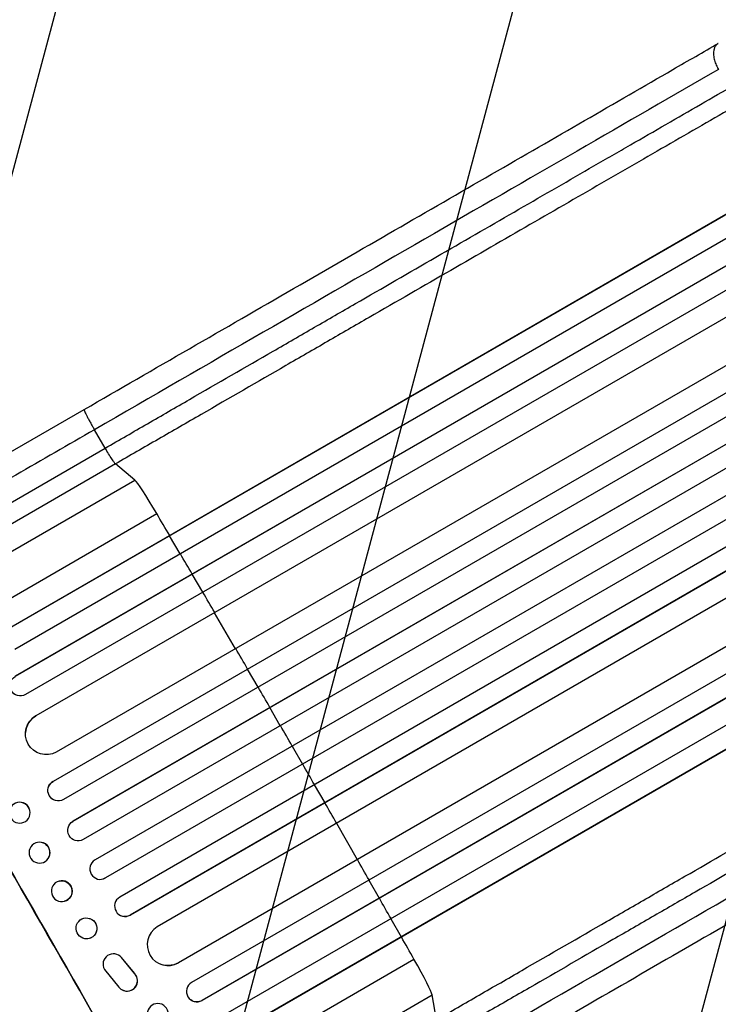
# Model space of a CAD drawing. Units: millimetres. Extents: x -4748 to 4741, y -4288 to 4115.
# Drawn here: x -3025 to -2523, y -580 to 129 of the extents above; entities that cross this region are included whole.
import ezdxf

# ---------------------------------------------------------------- set-up
doc = ezdxf.new("R2010")
doc.units = ezdxf.units.MM
doc.header["$LTSCALE"] = 20
doc.linetypes.add('HIDDEN', pattern=[9.525, 6.35, -3.175])
doc.layers.add('2d', color=230, linetype='Continuous')
doc.layers.add('EN-Free_Space_Hatch', color=10, linetype='HIDDEN')

msp = doc.modelspace()

# ---------------------------------------------------------------- hatches: boundary and pattern name
at = {"layer": 'EN-Free_Space_Hatch'}
h = msp.add_hatch(dxfattribs=at)
h.set_pattern_fill('ANSI31', color=256, scale=100)
h.set_pattern_definition([(255, (2607.72, 2660.27), (306.681, -82.175), [])])
edge = h.paths.add_edge_path()
edge.add_arc((-1360.29, 464.02), 1000, -34.44355, 30, ccw=False)
edge.add_arc((0, -946.04), 1000, 95.53115, 122.38532, ccw=False)
edge.add_arc((811.5, 468.52), 1000, 120, 204.78505, ccw=False)
edge.add_line((311.5, 1334.55), (2607.72, 2660.27))
edge.add_arc((3107.72, 1794.24), 1000, -60, 120, ccw=False)
edge.add_line((3607.72, 928.22), (1311.5, -397.51))
edge.add_arc((811.5, 468.52), 1000, 275.53115, 300, ccw=False)
edge.add_arc((0, -946.04), 1000, 0, 24.78505, ccw=False)
edge.add_line((1000, -946.04), (1000, -2788.06))
edge.add_arc((0, -2788.06), 1000, -90, 0, ccw=False)
edge.add_arc((0, -2788.06), 1000, 180, 270, ccw=False)
edge.add_line((-1000, -2788.06), (-1000, -946.04))
edge.add_arc((0, -946.04), 1000, 145.55645, 180, ccw=False)
edge.add_arc((-1360.29, 464.02), 1000, 300, 302.38532, ccw=False)
edge.add_line((-860.29, -402.01), (-2677.23, -1451.01))
edge.add_arc((-3177.23, -584.99), 1000, 210, 300, ccw=False)
edge.add_arc((-3177.23, -584.99), 1000, 120, 210, ccw=False)
edge.add_line((-3677.23, 281.04), (-1860.29, 1330.05))
edge.add_arc((-1360.29, 464.02), 1000, 30, 120, ccw=False)

# ---------------------------------------------------------------- linework, layer by layer
at = {"layer": '2d'}
for p, q in [((-1625.95, 503.07), (-3036.32, -311.21)), ((-1626.4, 502.64), (-3036.3, -311.36)), ((-1617.57, 490.42), (-3028.9, -324.42)), ((-1607.55, 476.71), (-3028.6, -343.74)), ((-1608.02, 476.3), (-3028.59, -343.86)), ((-1599.44, 463.93), (-3021.19, -356.91)), ((-1594.79, 447.08), (-3013.64, -372.09)), ((-1595.29, 446.7), (-3013.64, -372.18)), ((-1578.67, 421.66), (-2998.96, -398.35)), ((-1564.83, 410.02), (-3001.3, -419.33)), ((-1564.32, 410.36), (-3001.28, -419.27)), ((-1556.89, 397.28), (-2993.88, -432.37)), ((-1548.21, 382.66), (-2987.08, -448.07)), ((-1547.69, 382.98), (-2987.04, -448.03)), ((-1540.55, 369.77), (-2979.63, -461.09)), ((-1532.05, 355.04), (-2971.13, -475.81)), ((-1524.71, 341.96), (-2963.58, -488.77)), ((-1524.17, 342.25), (-2963.52, -488.76)), ((-1516.39, 327.13), (-2953.38, -502.52)), ((-1509.33, 313.89), (-2945.8, -515.46)), ((-1508.78, 314.16), (-2945.73, -515.47)), ((-1506.17, 296.08), (-2926.46, -523.92)), ((-1492.79, 269.17), (-2911.14, -549.72)), ((-1492.21, 269.41), (-2911.06, -549.76)), ((-1479.94, 256.95), (-2901.69, -563.89)), ((-1473.52, 243.34), (-2894.09, -576.82)), ((-1472.93, 243.55), (-2893.98, -576.9)), ((-1466.07, 228.01), (-2877.4, -586.82)), ((-1459.9, 214.25), (-2869.8, -599.75)), ((-1459.3, 214.43), (-2869.68, -599.85)), ((-3092.2, -217.2), (-2979.01, -151.85)), ((-2963.81, -179.61), (-2971.54, -166.37)), ((-3091.42, -253.29), (-2963.81, -179.61)), ((-2956.45, -191.01), (-3084.07, -264.69)), ((-2942.47, -202.61), (-2956.45, -191.01)), ((-3221.49, -363.7), (-2942.47, -202.61)), ((-3224.74, -398.8), (-2926.75, -226.75)), ((-2917.45, -242.75), (-2917.48, -242.6)), ((-2909.85, -255.68), (-2917.45, -242.75)), ((-2901.25, -270.34), (-2901.26, -270.22)), ((-2893.67, -283.29), (-2901.25, -270.34)), ((-2885.09, -297.97), (-2885.09, -297.87)), ((-2869.98, -323.88), (-2885.09, -297.97)), ((-2861.44, -338.58), (-2861.42, -338.52)), ((-2853.91, -351.55), (-2861.44, -338.58)), ((-2845.39, -366.26), (-2845.35, -366.22)), ((-2837.88, -379.25), (-2845.39, -366.26)), ((-3013.64, -372.18), (-3013.64, -372.09)), ((-3013.64, -372.19), (-3013.64, -372.18)), ((-3021.11, -384.31), (-3021.1, -384.21)), ((-2829.38, -393.97), (-2821.89, -406.97)), ((-2821.89, -406.97), (-2821.83, -406.95)), ((-3004.59, -423.24), (-3004.56, -423.17)), ((-3001.3, -419.33), (-3001.28, -419.27)), ((-3001.3, -419.33), (-3001.3, -419.33)), ((-2813.41, -421.7), (-2805.94, -434.71)), ((-2805.94, -434.71), (-2805.87, -434.72)), ((-3018.35, -444.65), (-3018.32, -444.58)), ((-2988.68, -449.31), (-2988.64, -449.27)), ((-2987.08, -448.07), (-2987.04, -448.03)), ((-2987.08, -448.07), (-2987.08, -448.07)), ((-2797.48, -449.46), (-2782.59, -475.5)), ((-3016.31, -465.23), (-3016.27, -465.19)), ((-3005.75, -475.92), (-3005.7, -475.88)), ((-2782.59, -475.5), (-2782.51, -475.54)), ((-2996.98, -491), (-2997.03, -491.01)), ((-2965.4, -489.52), (-2965.45, -489.54)), ((-2963.58, -488.77), (-2963.52, -488.76)), ((-2963.58, -488.77), (-2963.58, -488.77)), ((-2774.17, -490.27), (-2766.75, -503.31)), ((-2993, -505.49), (-2993.05, -505.51)), ((-2766.75, -503.31), (-2766.65, -503.38)), ((-2950.76, -516.36), (-2950.83, -516.35)), ((-2945.8, -515.46), (-2945.8, -515.46)), ((-2945.8, -515.46), (-2945.73, -515.47)), ((-2976.18, -517.57), (-2976.25, -517.56)), ((-2758.35, -518.09), (-2750.95, -531.13)), ((-2978.3, -532.43), (-2978.37, -532.42)), ((-2750.95, -531.13), (-2750.83, -531.23)), ((-2954.43, -544.16), (-2954.35, -544.2)), ((-3039.74, -719.23), (-2741.75, -547.18)), ((-2952.02, -546.08), (-2952.1, -546.03)), ((-2942.55, -557.58), (-2952.1, -546.03)), ((-2942.46, -557.63), (-2952.02, -546.08)), ((-2925.29, -550.17), (-2925.37, -550.12)), ((-2911.15, -549.71), (-2911.14, -549.72)), ((-2911.14, -549.72), (-2911.06, -549.76)), ((-2964.41, -554.49), (-2953.91, -567.36)), ((-2942.46, -557.63), (-2942.55, -557.58)), ((-3007.72, -733.96), (-2728.7, -572.87)), ((-2951.55, -569.27), (-2951.47, -569.31)), ((-2725.64, -590.78), (-2728.7, -572.87)), ((-2902.11, -576.5), (-2902.22, -576.43)), ((-2894.09, -576.82), (-2894.09, -576.82)), ((-2894.09, -576.82), (-2893.98, -576.9))]:
    msp.add_line(p, q, dxfattribs=at)
for centre, major_axis, ratio, start_param, end_param in [((-2925.37, -232.75), (-17.5, 30.31), 0.052336, -1.401811, -0.140491), ((-2883.39, -415.34), (-550, 952.63), 0.052336, -1.418715, -1.401811), ((-2883.39, -415.34), (-550, 952.63), 0.052336, -1.448111, -1.43263), ((-2883.39, -415.34), (-550, 952.63), 0.052336, -1.477406, -1.461945), ((-2883.39, -415.34), (-550, 952.63), 0.052336, -1.520281, -1.504839), ((-2883.39, -415.34), (-550, 952.63), 0.052336, -1.549418, -1.53397), ((-3073.99, -525.38), (-549.5, 951.76), 0.052336, 4.575789, 4.848989), ((-3006.08, -385.05), (-15.02, 0.84), 0.995453, -0.98875, 0), ((-2883.39, -415.34), (-550, 952.63), 0.052336, 4.704662, 4.720116), ((-2883.39, -415.34), (-550, 952.63), 0.052336, 4.675562, 4.69101), ((-2997.51, -425.75), (-7.05, 2.58), 0.997675, -0.695051, 0), ((-3025.29, -441.79), (-6.97, 2.8), 0.99749, 3.141593, 6.283185), ((-2883.39, -415.34), (-550, 952.63), 0.052336, 4.646432, 4.661873), ((-2983.28, -454.52), (-5.36, 5.25), 0.998523, -0.271026, 0), ((-3010.99, -470.53), (-5.28, 5.35), 0.998339, 3.141593, 6.283185), ((-2967.32, -482.27), (-1.87, 7.26), 0.998523, 0.281183, 3.412798), ((-2883.39, -415.34), (-550, 952.63), 0.052336, 4.603538, 4.618999), ((-2995.04, -498.26), (-1.99, 7.25), 0.998339, 3.141593, 9.424778), ((-2949.54, -508.95), (1.29, 7.4), 0.997675, 0.712528, 3.836823), ((-2883.39, -415.34), (-550, 952.63), 0.052336, 4.574223, 4.589704), ((-2977.31, -524.99), (1.06, 7.43), 0.99749, 3.141593, 9.424778), ((-2918.59, -536.69), (6.78, 13.43), 0.995453, 1.022214, 4.130703), ((-2883.39, -415.34), (-550, 952.63), 0.052336, 4.543404, 4.560308), ((-2957.87, -550.83), (3.44, 6.68), 0.995602, -0.402714, 2.553699), ((-2957.79, -550.88), (3.44, 6.68), 0.995602, -0.402714, 0), ((-2746.25, -542.99), (-17.5, 30.31), 0.052336, 3.282084, 4.543404), ((-2948.12, -562.6), (3.43, 6.67), 0.995602, 2.732278, 5.919125), ((-2948.04, -562.64), (3.43, 6.67), 0.995602, 3.141593, 5.919125), ((-2897.8, -570.3), (4.42, 6.12), 0.991927, 1.173675, 4.286969), ((-2926.02, -586.6), (4.27, 6.23), 0.99174, 3.141593, 9.424778)]:
    msp.add_ellipse(centre, major_axis=major_axis, ratio=ratio, start_param=start_param, end_param=end_param, dxfattribs=at)
at = {"layer": '2d', "extrusion": (0, 0, -1)}
for centre, major_axis, ratio, start_param, end_param in [((-3024.8, -350.34), (7.51, 0.76), 0.991927, 1.173675, 4.286969), ((-3073.99, -525.38), (-550, 952.63), 0.052336, 1.434322, 1.707271), ((-3006.08, -385.15), (-15.02, 0.84), 0.995453, 4.163807, 7.272295), ((-2997.54, -425.82), (-7.05, 2.58), 0.997675, 3.854121, 6.978416), ((-2983.32, -454.56), (-5.36, 5.25), 0.998523, 3.422776, 6.55439), ((-2994.99, -498.25), (-1.99, 7.25), 0.998339, 0, 3.141593), ((-2967.27, -482.26), (-1.87, 7.26), 0.998523, 2.870567, 3.141593), ((-2949.47, -508.97), (1.29, 7.4), 0.997675, 2.446541, 3.141593), ((-2977.24, -525), (1.06, 7.43), 0.99749, 0, 3.141593), ((-2918.51, -536.73), (6.78, 13.43), 0.995453, 2.152843, 3.141593), ((-2897.7, -570.38), (4.42, 6.12), 0.991927, 1.996398, 3.141593)]:
    msp.add_ellipse(centre, major_axis=major_axis, ratio=ratio, start_param=start_param, end_param=end_param, dxfattribs=at)
for centre, major_axis, ratio in [((-3025.31, -441.85), (-6.97, 2.8), 0.99749), ((-3011.03, -470.57), (-5.28, 5.35), 0.998339)]:
    msp.add_ellipse(centre, major_axis=major_axis, ratio=ratio, dxfattribs=at)
at = {"layer": '2d'}
for points, knots in [([(-2979.01, -151.85), (-2953.67, -137.22), (-2928.37, -122.61), (-2878.07, -93.57), (-2853.02, -79.11), (-2803.8, -50.7), (-2779.56, -36.7), (-2732.06, -9.28), (-2708.75, 4.18), (-2663.17, 30.5), (-2640.86, 43.38), (-2597.37, 68.49), (-2576.16, 80.74), (-2544.51, 99.01), (-2533.59, 105.32), (-2522.87, 111.5)], [0, 0, 0, 0, 8.789912, 8.789912, 17.608286, 17.608286, 26.340286, 26.340286, 35.022826, 35.022826, 43.694905, 43.694905, 52.396655, 52.396655, 57.107422, 57.107422, 57.107422, 57.107422]), ([(-2963.81, -179.61), (-2953.65, -173.75), (-2943.5, -167.89), (-2923.23, -156.19), (-2913.13, -150.36), (-2882.93, -132.92), (-2862.92, -121.37), (-2833.11, -104.16), (-2823.21, -98.44), (-2808.41, -89.89), (-2803.48, -87.05), (-2793.65, -81.37), (-2788.75, -78.55), (-2764.33, -64.44), (-2745.03, -53.3), (-2706.9, -31.29), (-2688.18, -20.48), (-2651.41, 0.75), (-2633.36, 11.17), (-2611.21, 23.96), (-2606.8, 26.5), (-2598.03, 31.57), (-2593.67, 34.08), (-2580.68, 41.58), (-2572.13, 46.52), (-2546.79, 61.15), (-2530.33, 70.65), (-2514.3, 79.91)], [0, 0, 0, 0, 0.0352409, 0.0352409, 0.0704819, 0.0704819, 0.1409638, 0.1409638, 0.1762047, 0.1762047, 0.1938252, 0.1938252, 0.2114457, 0.2114457, 0.2819276, 0.2819276, 0.3524095, 0.3524095, 0.4228913, 0.4228913, 0.4405118, 0.4405118, 0.4581323, 0.4581323, 0.4933732, 0.4933732, 0.5638551, 0.5638551, 0.5638551, 0.5638551]), ([(-2500.68, 72.13), (-2516.94, 62.75), (-2533.63, 53.11), (-2559.32, 38.28), (-2567.99, 33.27), (-2581.16, 25.67), (-2585.58, 23.11), (-2594.47, 17.98), (-2598.94, 15.4), (-2621.4, 2.43), (-2639.7, -8.13), (-2676.99, -29.66), (-2695.97, -40.62), (-2734.62, -62.94), (-2754.19, -74.24), (-2778.96, -88.53), (-2783.92, -91.4), (-2793.89, -97.15), (-2798.89, -100.04), (-2813.9, -108.71), (-2823.94, -114.5), (-2854.16, -131.95), (-2874.44, -143.66), (-2905.07, -161.34), (-2915.31, -167.25), (-2935.86, -179.12), (-2946.15, -185.06), (-2956.45, -191.01)], [0, 0, 0, 0, 0.0713154, 0.0713154, 0.106973, 0.106973, 0.1248019, 0.1248019, 0.1426307, 0.1426307, 0.2139461, 0.2139461, 0.2852614, 0.2852614, 0.3565768, 0.3565768, 0.3744056, 0.3744056, 0.3922345, 0.3922345, 0.4278921, 0.4278921, 0.4992075, 0.4992075, 0.5348652, 0.5348652, 0.5705229, 0.5705229, 0.5705229, 0.5705229]), ([(-2956.45, -191.01), (-2956.65, -190.85), (-2956.98, -190.44), (-2957.88, -189.19), (-2958.45, -188.34), (-2959.78, -186.29), (-2960.53, -185.09), (-2962.12, -182.47), (-2962.96, -181.06), (-2963.81, -179.61)], [0, 0, 0, 0, 0.25, 0.25, 0.5, 0.5, 0.75, 0.75, 1, 1, 1, 1]), ([(-2725.64, -590.78), (-2715.34, -584.83), (-2705.05, -578.89), (-2684.5, -567.03), (-2674.26, -561.11), (-2643.64, -543.43), (-2623.35, -531.72), (-2593.13, -514.27), (-2583.09, -508.47), (-2568.08, -499.81), (-2563.08, -496.92), (-2553.12, -491.17), (-2548.15, -488.3), (-2523.39, -474), (-2503.82, -462.71), (-2465.16, -440.39), (-2446.18, -429.43), (-2408.89, -407.9), (-2390.59, -397.33), (-2368.14, -384.37), (-2363.67, -381.79), (-2354.77, -376.66), (-2350.35, -374.1), (-2337.18, -366.5), (-2328.51, -361.49), (-2302.82, -346.66), (-2286.13, -337.03), (-2269.87, -327.64)], [0, 0, 0, 0, 0.035732, 0.035732, 0.071464, 0.071464, 0.142928, 0.142928, 0.17866, 0.17866, 0.196526, 0.196526, 0.214392, 0.214392, 0.285856, 0.285856, 0.35732, 0.35732, 0.428784, 0.428784, 0.44665, 0.44665, 0.4645159, 0.4645159, 0.5002479, 0.5002479, 0.5717119, 0.5717119, 0.5717119, 0.5717119]), ([(-2269.94, -343.32), (-2285.98, -352.58), (-2302.44, -362.08), (-2327.78, -376.71), (-2336.33, -381.65), (-2349.32, -389.15), (-2353.68, -391.67), (-2362.45, -396.73), (-2366.86, -399.27), (-2389, -412.06), (-2407.05, -422.48), (-2443.83, -443.71), (-2462.55, -454.52), (-2500.67, -476.53), (-2519.97, -487.68), (-2544.4, -501.78), (-2549.3, -504.61), (-2559.13, -510.28), (-2564.05, -513.13), (-2578.86, -521.67), (-2588.76, -527.39), (-2618.57, -544.6), (-2638.57, -556.15), (-2668.78, -573.59), (-2678.88, -579.42), (-2699.14, -591.12), (-2709.29, -596.98), (-2719.45, -602.85)], [0, 0, 0, 0, 0.0703354, 0.0703354, 0.1055031, 0.1055031, 0.1230869, 0.1230869, 0.1406707, 0.1406707, 0.2110061, 0.2110061, 0.2813415, 0.2813415, 0.3516768, 0.3516768, 0.3692607, 0.3692607, 0.3868445, 0.3868445, 0.4220122, 0.4220122, 0.4923476, 0.4923476, 0.5275153, 0.5275153, 0.5626829, 0.5626829, 0.5626829, 0.5626829]), ([(-2246.87, -366.54), (-2266.86, -378.09), (-2287.59, -390.05), (-2330.36, -414.75), (-2352.45, -427.5), (-2397.48, -453.49), (-2420.45, -466.75), (-2467.1, -493.69), (-2490.83, -507.39), (-2538.87, -535.12), (-2563.24, -549.19), (-2612.45, -577.61), (-2637.35, -591.98), (-2675.87, -614.22), (-2689.43, -622.06), (-2703.01, -629.9)], [0, 0, 0, 0, 8.789577, 8.789577, 17.607897, 17.607897, 26.340127, 26.340127, 35.022919, 35.022919, 43.694878, 43.694878, 52.39637, 52.39637, 57.107422, 57.107422, 57.107422, 57.107422])]:
    msp.add_open_spline(points, degree=3, knots=knots, dxfattribs=at)
for points, weights in [([(-2522.87, 111.5), (-2531.6, 106.46), (-2522.68, 92.78)], [0.940025923714, 0.655018040259, 1]), ([(-2979.01, -151.85), (-2979.76, -152.28), (-2971.54, -166.37)], [0.940025891038, 0.655018060036, 1])]:
    msp.add_rational_spline(points, weights, degree=2, dxfattribs=at)
for points in [[(-2522.68, 92.78), (-2652.57, 17.79), (-2806.93, -71.33), (-2971.54, -166.37)], [(-2971.54, -166.37), (-3009.27, -188.15), (-3046.99, -209.93), (-3084.72, -231.71)], [(-2711.84, -616.17), (-2547.24, -521.13), (-2392.88, -432.01), (-2262.99, -357.02)]]:
    msp.add_open_spline(points, degree=3, dxfattribs=at)

doc.saveas('drawing.dxf')
